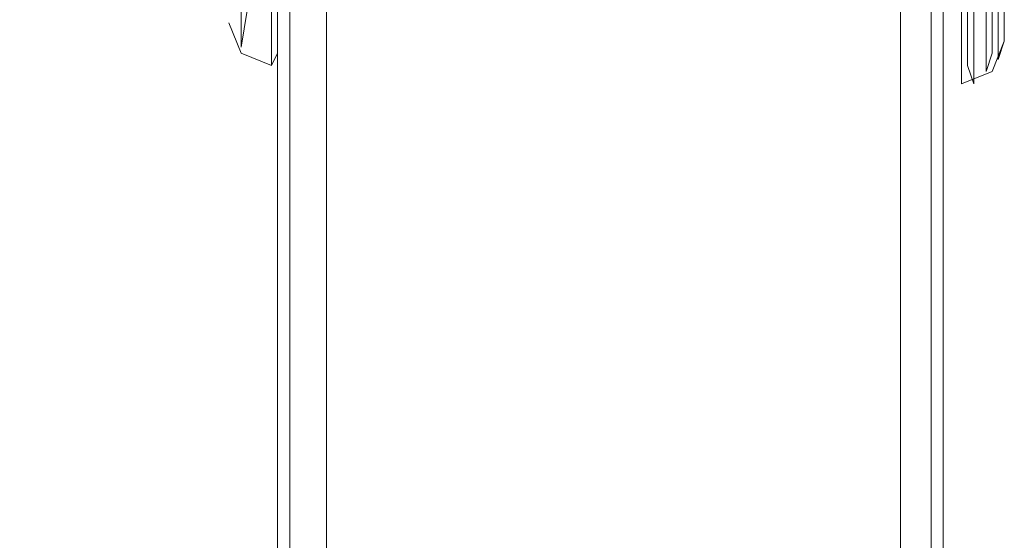
# Model space of a CAD drawing. Units: millimetres. Extents: x 359 to 7236, y -4243 to 1297.
# Drawn here: x 3781 to 3848, y -2030 to -1995 of the extents above; entities that cross this region are included whole.
import ezdxf

# ---------------------------------------------------------------- set-up
doc = ezdxf.new("R2010")
doc.units = ezdxf.units.MM

# ---------------------------------------------------------------- blocks, each defined once
blk = doc.blocks.new('WMF0')
at = {"color": 30, "lineweight": 0}
for points in [[(1039.815, -335.708), (1039.815, -702.457), (1017.954, -702.457), (1017.954, -332.537), (1036.645, -332.537)], [(1039.815, -335.708), (1039.815, -702.457)], [(1032.616, -598.7), (1032.616, -695.588)], [(1032.616, -695.588), (1032.616, -598.7)], [(1032.616, -695.588), (1032.616, -598.7)], [(1032.616, -598.7), (1032.616, -695.588)], [(1032.748, -695.588), (1032.748, -598.7)], [(1032.748, -598.7), (1032.748, -695.588)], [(1033.145, -695.588), (1033.145, -598.7)], [(1033.145, -598.7), (1033.145, -695.588)], [(1033.145, -695.588), (1033.145, -598.7)], [(1033.145, -598.7), (1033.145, -695.588)], [(1039.353, -598.7), (1039.353, -695.588)], [(1039.353, -695.588), (1039.353, -598.7)], [(1039.353, -598.7), (1039.353, -695.588)], [(1039.353, -598.7), (1039.353, -695.588)], [(1039.683, -598.7), (1039.683, -695.588)], [(1039.683, -598.7), (1039.683, -695.588)], [(1039.815, -598.7), (1039.815, -695.588)], [(1039.815, -695.588), (1039.815, -598.7)], [(1039.815, -598.7), (1039.815, -695.588)], [(1039.815, -598.7), (1039.815, -695.588)]]:
    blk.add_lwpolyline(points, dxfattribs=at)
at = {"color": 253, "lineweight": 0}
for points in [[(1032.616, -609.597), (1032.616, -608.144), (1032.616, -606.955), (1032.616, -606.031), (1032.616, -605.37), (1032.616, -605.172), (1032.616, -605.304), (1032.616, -605.832), (1032.616, -606.691), (1032.616, -607.88), (1032.616, -609.267), (1032.616, -610.72), (1032.616, -612.173), (1032.616, -613.56), (1032.616, -614.749), (1032.616, -615.607), (1032.616, -616.202), (1032.55, -616.334), (1032.55, -616.135), (1032.55, -615.475), (1032.55, -614.55), (1032.55, -613.362), (1032.55, -611.975)], [(1032.55, -611.975), (1032.55, -613.362), (1032.55, -614.55), (1032.55, -615.475), (1032.55, -616.135), (1032.55, -616.334), (1032.616, -616.202), (1032.616, -615.607), (1032.616, -614.749), (1032.616, -613.56), (1032.616, -612.173), (1032.616, -610.72), (1032.616, -609.267), (1032.616, -607.88), (1032.616, -606.691), (1032.616, -605.832), (1032.616, -605.304), (1032.616, -605.172), (1032.616, -605.37), (1032.616, -606.031), (1032.616, -606.955), (1032.616, -608.144), (1032.616, -609.597)], [(1032.22, -611.578), (1032.22, -612.965), (1032.22, -614.154), (1032.22, -615.145), (1032.22, -615.805), (1032.22, -616.135), (1032.286, -615.739), (1032.286, -615.013), (1032.286, -614.022), (1032.286, -612.767), (1032.286, -611.446), (1032.286, -609.993), (1032.286, -608.672), (1032.286, -607.418), (1032.286, -606.427), (1032.286, -605.7), (1032.286, -605.304), (1032.286, -605.7), (1032.286, -606.361), (1032.286, -607.351), (1032.286, -608.606), (1032.22, -609.927)], [(1040.013, -615.739), (1040.013, -616.334), (1040.013, -616.532), (1040.013, -616.334), (1040.013, -615.739)], [(1040.079, -615.739), (1040.079, -616.334), (1040.146, -616.532), (1040.146, -616.532), (1040.146, -616.334), (1040.146, -615.739)], [(1040.278, -615.673), (1040.278, -616.202), (1040.278, -616.4), (1040.278, -616.4), (1040.344, -616.202), (1040.344, -615.673)], [(1040.41, -615.541), (1040.41, -616.069), (1040.41, -616.268), (1040.41, -616.268), (1040.476, -616.069), (1040.476, -615.541)], [(1040.476, -615.343), (1040.476, -615.871), (1040.476, -616.069), (1040.476, -616.069), (1040.476, -615.871), (1040.476, -615.343)], [(1040.476, -615.343), (1040.476, -615.871), (1040.476, -616.069), (1040.476, -616.069), (1040.476, -615.871), (1040.476, -615.343)], [(1032.088, -615.871), (1032.22, -616.202), (1032.55, -616.334)], [(1040.476, -616.069), (1040.344, -616.4), (1040.013, -616.532)]]:
    blk.add_lwpolyline(points, dxfattribs=at)

msp = doc.modelspace()

# ---------------------------------------------------------------- block references
at = {"xscale": 6.25423346127, "yscale": 6.25423346127, "zscale": 6.25423346127}
msp.add_blockref('WMF0', (-2659.494, 1856.375), dxfattribs=at)

doc.saveas('drawing.dxf')
